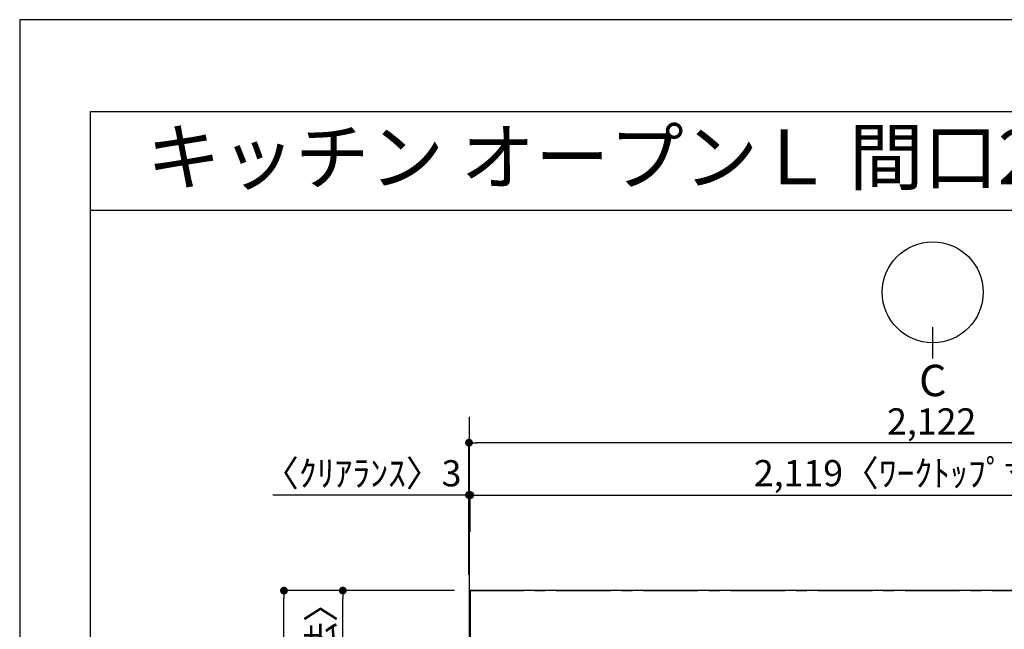
# Model space of a CAD drawing. Extents: x 0 to 26473, y -13 to 8857.
# Drawn here: x 0 to 2258, y 7423 to 8820 of the extents above; entities that cross this region are included whole.
import ezdxf
from ezdxf.enums import TextEntityAlignment as Align

# ---------------------------------------------------------------- set-up
doc = ezdxf.new("R2010")
doc.units = 0
doc.header["$LTSCALE"] = 50
doc.header["$MEASUREMENT"] = 0
doc.linetypes.add('CENTER', pattern=[2, 1.25, -0.25, 0.25, -0.25])
doc.layers.get('0').update_dxf_attribs({"linetype": 'CONTINUOUS'})
doc.layers.get('DEFPOINTS').update_dxf_attribs({"color": 146, "linetype": 'CONTINUOUS'})
for name, color, linetype in [('111-壁仕上', 3, 'CONTINUOUS'), ('126-甲板', 2, 'CONTINUOUS'), ('160-文字', 254, 'CONTINUOUS'), ('166-寸法B', 11, 'CONTINUOUS'), ('190-図面外枠', 5, 'CONTINUOUS')]:
    doc.layers.add(name, color=color, linetype=linetype)
doc.styles.add('KH001', font='txt')
doc.dimstyles.new('KH1xx030', dxfattribs={"dimscale": 30, "dimtxt": 2, "dimasz": 0.6, "dimexe": 0.3, "dimexo": 1.2, "dimgap": 0.5, "dimtad": 3, "dimdec": 1, "dimdsep": 46, "dimlunit": 6, "dimtxsty": 'KH001', "dimblk": 'DOT', "dimcen": 1, "dimdle": 1, "dimclrd": 256, "dimclre": 256, "dimclrt": 256, "dimadec": 0, "dimazin": 0, "dimtfac": 1, "dimtdec": 1, "dimtix": 1, "dimtmove": 2, "dimatfit": 3, "dimldrblk": 'CLOSEDBLANK', "dimfxl": 1, "dimtolj": 1, "dimtzin": 0, "dimlwd": -1, "dimlwe": -1, "dimarcsym": 0})

# ---------------------------------------------------------------- blocks, each defined once
blk = doc.blocks.new('A$C5D946DDC')
at = {"layer": '190-図面外枠'}
for p, q in [((271, 14349.3), (20519, 14349.3)), ((271, 350.7), (271, 14349.3))]:
    blk.add_line(p, q, dxfattribs=at)
at = {"layer": 'DEFPOINTS'}
blk.add_lwpolyline([(0, 0), (20790, 0), (20790, 14700), (0, 14700)], close=True, dxfattribs=at)
blk = doc.blocks.new('_Dot')
at = {"color": 0, "linetype": 'ByBlock', "lineweight": -2}
blk.add_line((-0.5, 0), (-1, 0), dxfattribs=at)
at = {"color": 0, "linetype": 'ByBlock', "const_width": 0.5}
blk.add_lwpolyline([(-0.25, 0, 1), (0.25, 0, 1)], format="xyb", close=True, dxfattribs=at)
blk = doc.blocks.new('*D89')
at = {"layer": '166-寸法B', "transparency": 16777216}
for p, q in [((1030.3, 7730.5), (580.8, 7730.5)), ((1012.3, 7730.5), (994.3, 7730.5)), ((1030.3, 7547.6), (1030.3, 7739.5)), ((1030.3, 7730.5), (1033.3, 7730.5)), ((1033.3, 7646.5), (1033.3, 7739.5)), ((1051.3, 7730.5), (1069.3, 7730.5))]:
    blk.add_line(p, q, dxfattribs=at)
at = {"layer": 'DEFPOINTS', "color": 0, "transparency": 16777216}
for p in [(1033.3, 7730.5), (1033.3, 7610.5), (1030.3, 7511.6)]:
    blk.add_point(p, dxfattribs=at)
at = {"layer": '166-寸法B', "transparency": 16777216, "xscale": 18, "yscale": 18, "zscale": 18}
blk.add_blockref('_Dot', (1030.3, 7730.5), dxfattribs=at)
at = {"layer": '166-寸法B', "transparency": 16777216, "xscale": 18, "yscale": 18, "zscale": 18, "rotation": 180}
blk.add_blockref('_Dot', (1033.3, 7730.5), dxfattribs=at)
at = {"layer": '166-寸法B', "transparency": 16777216, "insert": (785.6, 7780.5), "char_height": 60, "attachment_point": 5, "style": 'KH001'}
blk.add_mtext('\\A1;〈ｸﾘｱﾗﾝｽ〉3', dxfattribs=at)
blk = doc.blocks.new('_ClosedBlank')
at = {"color": 0, "linetype": 'ByBlock', "lineweight": -2}
for p, q in [((-1, 0.17), (0, 0)), ((-1, 0.17), (-1, -0.17)), ((0, 0), (-1, -0.17))]:
    blk.add_line(p, q, dxfattribs=at)
blk = doc.blocks.new('*D90')
at = {"layer": '166-寸法B', "transparency": 16777216}
for p, q in [((1033.3, 7646.5), (1033.3, 7739.5)), ((1051.3, 7730.5), (3134.3, 7730.5)), ((3152.3, 7547.6), (3152.3, 7739.5))]:
    blk.add_line(p, q, dxfattribs=at)
at = {"layer": 'DEFPOINTS', "color": 0, "transparency": 16777216}
for p in [(3152.3, 7730.5), (1033.3, 7610.5), (3152.3, 7511.6)]:
    blk.add_point(p, dxfattribs=at)
at = {"layer": '166-寸法B', "transparency": 16777216, "xscale": 18, "yscale": 18, "zscale": 18, "rotation": 180}
blk.add_blockref('_Dot', (1033.3, 7730.5), dxfattribs=at)
at = {"layer": '166-寸法B', "transparency": 16777216, "xscale": 18, "yscale": 18, "zscale": 18}
blk.add_blockref('_Dot', (3152.3, 7730.5), dxfattribs=at)
at = {"layer": '166-寸法B', "transparency": 16777216, "insert": (2092.8, 7780.8), "char_height": 60, "attachment_point": 5, "style": 'KH001'}
blk.add_mtext('\\A1;2,119〈ﾜｰｸﾄｯﾌﾟ寸法〉', dxfattribs=at)
blk = doc.blocks.new('*D91')
at = {"layer": '166-寸法B', "transparency": 16777216}
for p, q in [((997.3, 7511.6), (597, 7511.6)), ((606, 5707.6), (606, 7493.6)), ((994.3, 5689.6), (597, 5689.6))]:
    blk.add_line(p, q, dxfattribs=at)
at = {"layer": 'DEFPOINTS', "color": 0, "transparency": 16777216}
for p in [(606, 7511.6), (1033.3, 7511.6), (1030.3, 5689.6)]:
    blk.add_point(p, dxfattribs=at)
at = {"layer": '166-寸法B', "transparency": 16777216, "xscale": 18, "yscale": 18, "zscale": 18}
for p, rotation in [((606, 7511.6), 90), ((606, 5689.6), 270)]:
    blk.add_blockref('_Dot', p, dxfattribs=dict(at, rotation=rotation))
at = {"layer": '166-寸法B', "transparency": 16777216, "insert": (557.2, 6600.6), "char_height": 60, "attachment_point": 5, "rotation": 90, "style": 'KH001'}
blk.add_mtext('\\A1;1,822', dxfattribs=at)
blk = doc.blocks.new('*D92')
at = {"layer": '166-寸法B', "transparency": 16777216}
for p, q in [((1030.3, 7547.6), (1030.3, 7859.5)), ((3152.3, 7547.6), (3152.3, 7859.5)), ((3134.3, 7850.5), (1048.3, 7850.5))]:
    blk.add_line(p, q, dxfattribs=at)
at = {"layer": 'DEFPOINTS', "color": 0, "transparency": 16777216}
for p in [(1030.3, 7850.5), (1030.3, 7511.6), (3152.3, 7511.6)]:
    blk.add_point(p, dxfattribs=at)
at = {"layer": '166-寸法B', "transparency": 16777216, "xscale": 18, "yscale": 18, "zscale": 18, "rotation": 180}
blk.add_blockref('_Dot', (1030.3, 7850.5), dxfattribs=at)
at = {"layer": '166-寸法B', "transparency": 16777216, "xscale": 18, "yscale": 18, "zscale": 18}
blk.add_blockref('_Dot', (3152.3, 7850.5), dxfattribs=at)
at = {"layer": '166-寸法B', "transparency": 16777216, "insert": (2091.3, 7899.3), "char_height": 60, "attachment_point": 5, "style": 'KH001'}
blk.add_mtext('\\A1;2,122', dxfattribs=at)
blk = doc.blocks.new('*D93')
at = {"layer": '166-寸法B', "transparency": 16777216}
for p, q in [((994.3, 7511.6), (732, 7511.6)), ((741, 6731.1), (741, 7493.6)), ((994.3, 6713.1), (732, 6713.1))]:
    blk.add_line(p, q, dxfattribs=at)
at = {"layer": 'DEFPOINTS', "color": 0, "transparency": 16777216}
for p in [(741, 7511.6), (1030.3, 7511.6), (1030.3, 6713.1)]:
    blk.add_point(p, dxfattribs=at)
at = {"layer": '166-寸法B', "transparency": 16777216, "xscale": 18, "yscale": 18, "zscale": 18}
for p, rotation in [((741, 7511.6), 90), ((741, 6713.1), 270)]:
    blk.add_blockref('_Dot', p, dxfattribs=dict(at, rotation=rotation))
at = {"layer": '166-寸法B', "transparency": 16777216, "insert": (690.9, 7112.3), "char_height": 60, "attachment_point": 5, "rotation": 90, "style": 'KH001'}
blk.add_mtext('\\A1;798.5〈ﾜｰｸﾄｯﾌﾟ寸法〉', dxfattribs=at)

msp = doc.modelspace()

# ---------------------------------------------------------------- linework, layer by layer
at = {"layer": '111-壁仕上', "ltscale": 2}
msp.add_line((1030.35, 7909.67), (1030.35, 5046.97), dxfattribs=at)
at = {"layer": '111-壁仕上', "color": 253, "linetype": 'CENTER', "ltscale": 2}
msp.add_line((1030.35, 7511.57), (4122.61, 7511.57), dxfattribs=at)
at = {"layer": '126-甲板'}
msp.add_lwpolyline([(1680.35, 6711.57), (3152.35, 6711.57), (3152.35, 7511.57), (1033.35, 7511.57), (1033.35, 5689.57), (1033.35, 5689.57)], dxfattribs=at)
at = {"layer": '166-寸法B'}
msp.add_line((2093.73, 8043.58), (2093.73, 8115.58), dxfattribs=at)
msp.add_circle((2093.73, 8195.26), 115.68, dxfattribs=at)
at = {"layer": '190-図面外枠'}
msp.add_lwpolyline([(162.58, 8383.56), (12311.4, 8383.56)], dxfattribs=at)

# ---------------------------------------------------------------- block references
at = {"layer": '190-図面外枠', "xscale": 0.599999999976717, "yscale": 0.599999999976717, "zscale": 0.599999999976717}
msp.add_blockref('A$C5D946DDC', (0, 0), dxfattribs=at)

# ---------------------------------------------------------------- texts
at = {"layer": '160-文字', "style": 'KH001'}
msp.add_text('キッチン オープンＬ 間口2130×1830 Ｒ（右シンク） 背面壁 ミーレ食洗機 プラン図', height=125, dxfattribs=at).set_placement((290.82, 8505.56), align=Align.MIDDLE_LEFT)
at = {"layer": '166-寸法B', "insert": (2093.73, 7993.18), "char_height": 72, "attachment_point": 5, "style": 'KH001'}
msp.add_mtext('{\\fArial|b0|i0|c0|p32;C}', dxfattribs=at)

# ---------------------------------------------------------------- dimensions: what is measured, and where the dimension line sits
at = {"layer": '166-寸法B'}
dim = msp.add_linear_dim(base=(1030.35, 7850.48), p1=(3152.35, 7511.57), p2=(1030.35, 7511.57), dimstyle='KH1xx030', dxfattribs=at)
dim.commit()
dim.dimension.update_dxf_attribs({"geometry": '*D92', "text_midpoint": (2091.35, 7899.29)})
dim = msp.add_linear_dim(base=(1033.35, 7730.48), p1=(1030.35, 7511.57), p2=(1033.35, 7610.48), text='〈ｸﾘｱﾗﾝｽ〉<>', dimstyle='KH1xx030', override={"dimtmove": 1}, dxfattribs=at)
dim.commit()
dim.dimension.update_dxf_attribs({"geometry": '*D89', "text_midpoint": (785.62, 7701.61), "dimtype": 128})
dim = msp.add_linear_dim(base=(3152.35, 7730.48), p1=(1033.35, 7610.48), p2=(3152.35, 7511.57), text='<>〈ﾜｰｸﾄｯﾌﾟ寸法〉', dimstyle='KH1xx030', override={"dimtmove": 1}, dxfattribs=at)
dim.commit()
dim.dimension.update_dxf_attribs({"geometry": '*D90', "text_midpoint": (2092.85, 7780.79)})
dim = msp.add_linear_dim(base=(606.03, 7511.57), p1=(1030.35, 5689.57), p2=(1033.35, 7511.57), angle=90, dimstyle='KH1xx030', dxfattribs=at)
dim.commit()
dim.dimension.update_dxf_attribs({"geometry": '*D91', "text_midpoint": (557.22, 6600.57)})
dim = msp.add_linear_dim(base=(741.03, 7511.57), p1=(1030.35, 6713.07), p2=(1030.35, 7511.57), angle=90, text='<>〈ﾜｰｸﾄｯﾌﾟ寸法〉', dimstyle='KH1xx030', override={"dimtmove": 1}, dxfattribs=at)
dim.commit()
dim.dimension.update_dxf_attribs({"geometry": '*D93', "text_midpoint": (690.87, 7112.32)})

doc.saveas('drawing.dxf')
